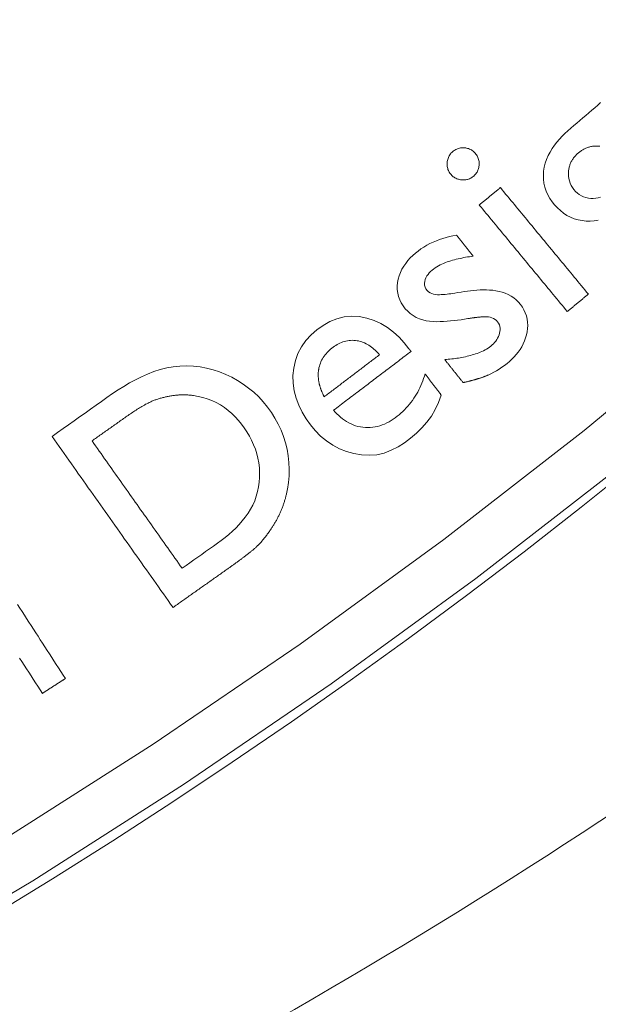
# Model space of a CAD drawing. Units: millimetres. Extents: x 63 to 778, y 22 to 1120.
# Drawn here: x 509 to 521, y 56 to 75 of the extents above; entities that cross this region are included whole.
import ezdxf

# ---------------------------------------------------------------- set-up
doc = ezdxf.new("R2010")
doc.units = ezdxf.units.MM
doc.header["$LTSCALE"] = 12
doc.layers.add('1', color=7, linetype='Continuous')

msp = doc.modelspace()

# ---------------------------------------------------------------- linework, layer by layer
at = {"layer": '1', "linetype": 'Continuous', "lineweight": 9}
for points in [[(456.34739, 42.85168), (459.81661, 43.08073), (463.28923, 43.41954), (466.76443, 43.86934), (470.2174, 44.42732), (473.63703, 45.09069), (477.02368, 45.85833), (480.3776, 46.7294), (483.69896, 47.7034), (486.98782, 48.78014), (490.24415, 49.95971), (493.46782, 51.2425), (496.65861, 52.62921), (499.8162, 54.12086), (502.93729, 55.71727), (505.99829, 57.4066), (508.99468, 59.18521), (511.927, 61.05235), (514.79561, 63.0075), (517.60069, 65.05045), (520.34219, 67.18121), (523.01994, 69.40008), (525.63353, 71.70759), (528.18237, 74.10457)], [(520.66495, 73.58996), (520.60658, 73.54001), (520.54821, 73.49006), (520.48984, 73.44011), (520.43146, 73.39015), (520.37309, 73.3402), (520.31472, 73.29025), (520.25635, 73.2403), (520.19797, 73.19035), (520.1396, 73.1404), (520.08123, 73.09045), (520.02309, 73.04025), (519.96653, 72.98838), (519.91192, 72.93444), (519.85947, 72.87823), (519.80939, 72.81949), (519.76197, 72.75796), (519.71752, 72.69327), (519.67652, 72.62507), (519.64018, 72.5544), (519.60909, 72.48156), (519.58359, 72.40641), (519.56409, 72.32901), (519.55121, 72.25082), (519.54535, 72.17214), (519.54705, 72.09293), (519.5568, 72.01362), (519.57448, 71.93645), (519.59979, 71.86167), (519.63244, 71.7892), (519.67169, 71.71978), (519.71621, 71.65438), (519.76543, 71.59259), (519.81902, 71.53418), (519.87725, 71.47964), (519.93939, 71.43048), (520.00554, 71.38725), (520.07597, 71.35032), (520.14985, 71.32054), (520.22568, 71.29848), (520.30336, 71.2839), (520.38272, 71.27655), (520.46211, 71.27608), (520.54085, 71.28184), (520.619, 71.29315)], [(528.88862, 73.41797), (526.31818, 70.99919), (523.6839, 68.67189), (520.98648, 66.43509), (518.2264, 64.28808), (515.40397, 62.23043), (512.5193, 60.26196), (509.57235, 58.38276), (506.56286, 56.59319), (503.4904, 54.89385), (500.35436, 53.28564), (497.15713, 51.77119), (493.92277, 50.3621), (490.6567, 49.05962), (487.35919, 47.86285), (484.03041, 46.7712), (480.67044, 45.7844), (477.27928, 44.90249), (473.85682, 44.12579), (470.40286, 43.45499), (466.91712, 42.89103), (463.41013, 42.43649), (459.90574, 42.09399), (456.40478, 41.86228)], [(520.03786, 72.24933), (520.03965, 72.26582), (520.04191, 72.2822), (520.04464, 72.29845), (520.04785, 72.31457), (520.05155, 72.33057), (520.05574, 72.34644), (520.06045, 72.36218), (520.06567, 72.37778), (520.07142, 72.39324), (520.0777, 72.40857), (520.08452, 72.42372), (520.09183, 72.43861), (520.0996, 72.45317), (520.10782, 72.46742), (520.11649, 72.48136), (520.12561, 72.49501), (520.13516, 72.50835), (520.14514, 72.5214), (520.15555, 72.53416), (520.16638, 72.54665), (520.17761, 72.55885), (520.1892, 72.57071), (520.20108, 72.58221), (520.21323, 72.59334), (520.22564, 72.60413), (520.23829, 72.6146), (520.25116, 72.62476), (520.26427, 72.6346), (520.27762, 72.64412), (520.29122, 72.65329), (520.30508, 72.66212), (520.31921, 72.67058), (520.33362, 72.67867), (520.34831, 72.68637), (520.36324, 72.69364), (520.37833, 72.70043), (520.39357, 72.70674), (520.40895, 72.71255), (520.42449, 72.71786), (520.44018, 72.72268), (520.45603, 72.72699), (520.47203, 72.73079), (520.48819, 72.73408), (520.5045, 72.73685), (520.52096, 72.7391), (520.53751, 72.74082), (520.55408, 72.742), (520.57067, 72.74265), (520.58728, 72.74278), (520.60391, 72.7424)], [(520.60391, 72.7424), (520.65173, 72.73847)], [(518.29078, 72.36316), (518.29216, 72.38302), (518.29244, 72.40282), (518.29156, 72.42254), (518.28947, 72.4422), (518.28609, 72.46177), (518.28138, 72.48117), (518.2754, 72.50006), (518.26818, 72.51841), (518.25975, 72.53622), (518.25013, 72.55351), (518.23937, 72.57029), (518.22763, 72.58636), (518.21507, 72.60169), (518.2017, 72.6163), (518.18748, 72.63012), (518.17234, 72.64311), (518.15641, 72.65506), (518.13983, 72.66583), (518.12256, 72.67541), (518.10461, 72.68378), (518.08599, 72.69093), (518.06695, 72.69678), (518.04767, 72.70133), (518.02817, 72.70466), (518.00844, 72.70683), (517.98852, 72.70792), (517.96865, 72.70791), (517.94892, 72.70675), (517.92932, 72.7044), (517.90987, 72.70081), (517.89058, 72.69594), (517.87162, 72.6898), (517.85323, 72.68247), (517.83542, 72.67399), (517.81817, 72.66441), (517.80146, 72.65376), (517.7853, 72.64208), (517.76987, 72.62956), (517.75531, 72.6162), (517.74169, 72.60194), (517.72904, 72.58674), (517.7174, 72.57056), (517.70694, 72.55357), (517.69777, 72.53603), (517.68986, 72.51794), (517.68316, 72.49934), (517.67762, 72.48023), (517.67323, 72.46073), (517.66996, 72.44104), (517.66773, 72.42118)], [(517.66773, 72.42118), (517.66635, 72.40141), (517.66606, 72.3817), (517.66689, 72.36207), (517.6689, 72.3425), (517.67217, 72.323), (517.67674, 72.30367), (517.68257, 72.28482), (517.68964, 72.26653), (517.69793, 72.24877), (517.70744, 72.23156), (517.71816, 72.21489), (517.72996, 72.19894), (517.74264, 72.18382), (517.75616, 72.16949), (517.77055, 72.15598), (517.78587, 72.14335), (517.80195, 72.13179), (517.81865, 72.12142), (517.83596, 72.11222), (517.85388, 72.1042), (517.87241, 72.09733), (517.89143, 72.09164), (517.91069, 72.08714), (517.93012, 72.08378), (517.94972, 72.08148), (517.96947, 72.08017), (517.98929, 72.0799), (518.009, 72.08073), (518.02849, 72.08272), (518.04778, 72.08591), (518.06686, 72.09037), (518.08573, 72.09615), (518.10428, 72.10328), (518.12219, 72.11165), (518.13937, 72.12119), (518.15586, 72.13186), (518.17167, 72.14362), (518.18685, 72.15639), (518.20128, 72.17), (518.21482, 72.18434), (518.22742, 72.19946), (518.23907, 72.21539), (518.2497, 72.23216), (518.25916, 72.24959), (518.26737, 72.26749), (518.27437, 72.28583), (518.28017, 72.30462), (518.28482, 72.32384), (518.28835, 72.34339), (518.29078, 72.36316)], [(520.66097, 71.74212), (520.61489, 71.72951), (520.56743, 71.72133), (520.51976, 71.71775), (520.47211, 71.71858), (520.42448, 71.72386), (520.3775, 71.73399), (520.33241, 71.74899), (520.28927, 71.76893), (520.24813, 71.79385), (520.20999, 71.82297), (520.17499, 71.85562), (520.14287, 71.89147), (520.11419, 71.92983), (520.08947, 71.97054), (520.06896, 72.01376), (520.05306, 72.05922), (520.0422, 72.10569), (520.0362, 72.15302), (520.03484, 72.20114), (520.03786, 72.24933)], [(518.7059, 71.92942), (518.69767, 71.92262), (518.68943, 71.91583), (518.6812, 71.90903), (518.67297, 71.90223), (518.66473, 71.89544), (518.6565, 71.88864), (518.64827, 71.88184), (518.64003, 71.87505), (518.6318, 71.86825), (518.62356, 71.86145), (518.61533, 71.85466), (518.6071, 71.84786), (518.59886, 71.84107), (518.59063, 71.83427), (518.5824, 71.82747), (518.57416, 71.82068), (518.56593, 71.81388), (518.55769, 71.80708), (518.54946, 71.80029), (518.54123, 71.79349), (518.53299, 71.78669), (518.52476, 71.7799), (518.51653, 71.7731), (518.50829, 71.7663), (518.50006, 71.75951), (518.49182, 71.75271), (518.48359, 71.74591), (518.47536, 71.73912), (518.46712, 71.73232), (518.45889, 71.72552), (518.45066, 71.71873), (518.44242, 71.71193), (518.43419, 71.70513), (518.42595, 71.69834), (518.41772, 71.69154), (518.40949, 71.68474), (518.40125, 71.67795), (518.39302, 71.67115), (518.38479, 71.66436), (518.37655, 71.65756), (518.36832, 71.65076), (518.36008, 71.64397), (518.35185, 71.63717), (518.34362, 71.63037), (518.33538, 71.62358), (518.32715, 71.61678), (518.31891, 71.60998), (518.31068, 71.60319), (518.30245, 71.59639), (518.29421, 71.58959)], [(520.42466, 69.84721), (520.39028, 69.88886), (520.35591, 69.9305), (520.32153, 69.97215), (520.28716, 70.01379), (520.25278, 70.05543), (520.21841, 70.09708), (520.18403, 70.13872), (520.14966, 70.18037), (520.11528, 70.22201), (520.08091, 70.26365), (520.04653, 70.3053), (520.01216, 70.34694), (519.97778, 70.38859), (519.94341, 70.43023), (519.90903, 70.47188), (519.87466, 70.51352), (519.84028, 70.55516), (519.80591, 70.59681), (519.77153, 70.63845), (519.73716, 70.6801), (519.70278, 70.72174), (519.6684, 70.76338), (519.63403, 70.80503), (519.59965, 70.84667), (519.56528, 70.88832), (519.5309, 70.92996), (519.49653, 70.9716), (519.46215, 71.01325), (519.42778, 71.05489), (519.3934, 71.09654), (519.35903, 71.13818), (519.32465, 71.17983), (519.29028, 71.22147), (519.2559, 71.26311), (519.22153, 71.30476), (519.18715, 71.3464), (519.15278, 71.38805), (519.1184, 71.42969), (519.08403, 71.47133), (519.04965, 71.51298), (519.01528, 71.55462), (518.9809, 71.59627), (518.94653, 71.63791), (518.91215, 71.67956), (518.87778, 71.7212), (518.8434, 71.76284), (518.80903, 71.80449), (518.77465, 71.84613), (518.74028, 71.88778), (518.7059, 71.92942)], [(518.29421, 71.58959), (518.32859, 71.54795), (518.36296, 71.5063), (518.39734, 71.46466), (518.43171, 71.42302), (518.46609, 71.38137), (518.50046, 71.33973), (518.53484, 71.29808), (518.56921, 71.25644), (518.60359, 71.2148), (518.63796, 71.17315), (518.67234, 71.13151), (518.70672, 71.08986), (518.74109, 71.04822), (518.77547, 71.00657), (518.80984, 70.96493), (518.84422, 70.92329), (518.87859, 70.88164), (518.91297, 70.84), (518.94734, 70.79835), (518.98172, 70.75671), (519.01609, 70.71507), (519.05047, 70.67342), (519.08484, 70.63178), (519.11922, 70.59013), (519.15359, 70.54849), (519.18797, 70.50685), (519.22234, 70.4652), (519.25672, 70.42356), (519.29109, 70.38191), (519.32547, 70.34027), (519.35984, 70.29862), (519.39422, 70.25698), (519.42859, 70.21534), (519.46297, 70.17369), (519.49734, 70.13205), (519.53172, 70.0904), (519.56609, 70.04876), (519.60047, 70.00712), (519.63484, 69.96547), (519.66922, 69.92383), (519.70359, 69.88218), (519.73797, 69.84054), (519.77234, 69.79889), (519.80672, 69.75725), (519.84109, 69.71561), (519.87547, 69.67396), (519.90984, 69.63232), (519.94422, 69.59067), (519.97859, 69.54903), (520.01297, 69.50739)], [(517.84774, 71.00198), (517.78053, 70.98882), (517.714, 70.97364), (517.64819, 70.95635), (517.58312, 70.93687), (517.51884, 70.91508), (517.45539, 70.89085), (517.3928, 70.86408), (517.33112, 70.83462), (517.27045, 70.80234), (517.2114, 70.76744), (517.15424, 70.73001), (517.09902, 70.69002), (517.04574, 70.64742), (516.99446, 70.60214), (516.94544, 70.5539), (516.89944, 70.50291), (516.85707, 70.44935), (516.8186, 70.393), (516.78432, 70.33365), (516.7547, 70.27136), (516.73051, 70.20728), (516.71181, 70.14156), (516.6987, 70.07416), (516.6919, 70.00555), (516.69224, 69.93712), (516.7002, 69.86897), (516.71611, 69.80182), (516.73949, 69.73753), (516.76991, 69.67609), (516.80674, 69.61771), (516.84861, 69.56332), (516.89545, 69.51302), (516.9473, 69.46747), (517.00298, 69.42783), (517.0623, 69.39403), (517.12511, 69.36591), (517.19023, 69.34362), (517.25669, 69.32698), (517.32461, 69.3165), (517.39337, 69.31089), (517.46193, 69.30889), (517.53027, 69.30962), (517.59845, 69.31249), (517.66651, 69.31712), (517.73445, 69.3232), (517.80229, 69.33054), (517.87005, 69.33897), (517.93775, 69.34834), (518.00537, 69.35855), (518.07294, 69.36952)], [(518.17654, 70.58984), (518.16996, 70.59808), (518.16339, 70.60633), (518.15681, 70.61457), (518.15023, 70.62281), (518.14366, 70.63105), (518.13708, 70.6393), (518.13051, 70.64754), (518.12393, 70.65578), (518.11735, 70.66402), (518.11078, 70.67227), (518.1042, 70.68051), (518.09763, 70.68875), (518.09105, 70.697), (518.08447, 70.70524), (518.0779, 70.71348), (518.07132, 70.72172), (518.06475, 70.72997), (518.05817, 70.73821), (518.0516, 70.74645), (518.04502, 70.7547), (518.03844, 70.76294), (518.03187, 70.77118), (518.02529, 70.77942), (518.01872, 70.78767), (518.01214, 70.79591), (518.00556, 70.80415), (517.99899, 70.81239), (517.99241, 70.82064), (517.98584, 70.82888), (517.97926, 70.83712), (517.97269, 70.84537), (517.96611, 70.85361), (517.95953, 70.86185), (517.95296, 70.87009), (517.94638, 70.87834), (517.93981, 70.88658), (517.93323, 70.89482), (517.92665, 70.90306), (517.92008, 70.91131), (517.9135, 70.91955), (517.90693, 70.92779), (517.90035, 70.93604), (517.89378, 70.94428), (517.8872, 70.95252), (517.88062, 70.96076), (517.87405, 70.96901), (517.86747, 70.97725), (517.8609, 70.98549), (517.85432, 70.99374), (517.84774, 71.00198)], [(517.81423, 69.86854), (517.77705, 69.86242), (517.73983, 69.85671), (517.70255, 69.85149), (517.66522, 69.84681), (517.62781, 69.84279), (517.59032, 69.83957), (517.55273, 69.83732), (517.515, 69.83634), (517.47732, 69.83705), (517.43998, 69.84016), (517.40312, 69.84653), (517.36687, 69.85705), (517.3322, 69.87258), (517.30064, 69.8936), (517.27345, 69.92005), (517.2514, 69.95088), (517.23524, 69.9851), (517.2261, 70.02189), (517.22425, 70.05975), (517.22894, 70.09751), (517.23885, 70.13397), (517.25325, 70.16898), (517.27164, 70.2022), (517.29311, 70.23314), (517.31723, 70.26211), (517.34362, 70.28933), (517.37162, 70.3147), (517.40085, 70.33832), (517.43128, 70.36026), (517.46282, 70.38064), (517.49537, 70.3996), (517.5288, 70.41727), (517.56277, 70.43364), (517.5971, 70.44878), (517.63176, 70.46283), (517.66672, 70.4759), (517.70195, 70.48807), (517.73742, 70.49942), (517.77312, 70.51003), (517.80903, 70.51995), (517.84513, 70.52922), (517.88142, 70.53789), (517.91787, 70.546), (517.95448, 70.5536), (517.99125, 70.56071), (518.02814, 70.56737), (518.06514, 70.57358), (518.10222, 70.57939), (518.13935, 70.5848), (518.17654, 70.58984)], [(518.4656, 68.2649), (518.52265, 68.29123), (518.57808, 68.32004), (518.63207, 68.35108), (518.68473, 68.38416), (518.73619, 68.41911), (518.78651, 68.45578), (518.8358, 68.49406), (518.88385, 68.53425), (518.93015, 68.57664), (518.97413, 68.621), (519.01562, 68.66743), (519.05446, 68.71609), (519.09045, 68.76713), (519.12339, 68.82069), (519.15258, 68.87607), (519.17775, 68.93285), (519.19888, 68.99106), (519.21597, 69.05068), (519.2289, 69.11177), (519.23717, 69.17421), (519.24011, 69.23672), (519.23737, 69.29908), (519.22859, 69.3613), (519.2137, 69.42241), (519.19304, 69.48129), (519.16684, 69.53801), (519.13537, 69.59257), (519.09959, 69.64411), (519.05986, 69.69238), (519.01535, 69.73672), (518.96643, 69.77648), (518.9143, 69.81096), (518.85924, 69.84046), (518.80144, 69.86531), (518.74193, 69.88558), (518.68156, 69.90155), (518.62042, 69.9137), (518.55859, 69.92249), (518.49616, 69.92827), (518.43343, 69.93131), (518.37087, 69.93192), (518.30853, 69.93036), (518.24636, 69.92686), (518.18435, 69.92162), (518.12248, 69.9148), (518.06074, 69.90656), (517.9991, 69.89716), (517.93748, 69.88762), (517.87585, 69.87808), (517.81423, 69.86854)], [(520.01297, 69.50739), (520.0212, 69.51418), (520.02944, 69.52098), (520.03767, 69.52778), (520.0459, 69.53457), (520.05414, 69.54137), (520.06237, 69.54816), (520.07061, 69.55496), (520.07884, 69.56176), (520.08707, 69.56855), (520.09531, 69.57535), (520.10354, 69.58215), (520.11177, 69.58894), (520.12001, 69.59574), (520.12824, 69.60254), (520.13648, 69.60933), (520.14471, 69.61613), (520.15294, 69.62293), (520.16118, 69.62972), (520.16941, 69.63652), (520.17764, 69.64332), (520.18588, 69.65011), (520.19411, 69.65691), (520.20235, 69.66371), (520.21058, 69.6705), (520.21881, 69.6773), (520.22705, 69.6841), (520.23528, 69.69089), (520.24351, 69.69769), (520.25175, 69.70449), (520.25998, 69.71128), (520.26822, 69.71808), (520.27645, 69.72487), (520.28468, 69.73167), (520.29292, 69.73847), (520.30115, 69.74526), (520.30938, 69.75206), (520.31762, 69.75886), (520.32585, 69.76565), (520.33409, 69.77245), (520.34232, 69.77925), (520.35055, 69.78604), (520.35879, 69.79284), (520.36702, 69.79964), (520.37525, 69.80643), (520.38349, 69.81323), (520.39172, 69.82003), (520.39996, 69.82682), (520.40819, 69.83362), (520.41642, 69.84042), (520.42466, 69.84721)], [(516.92116, 68.78139), (516.82773, 68.89677), (516.72729, 69.00476), (516.61886, 69.10432), (516.50122, 69.19416), (516.37375, 69.27211), (516.23918, 69.33454), (516.09751, 69.38026), (515.95097, 69.40779), (515.80335, 69.41529), (515.65474, 69.40115), (515.51023, 69.36532), (515.37231, 69.3096), (515.24187, 69.23646), (515.12128, 69.15014), (515.00965, 69.05216), (514.90873, 68.94171), (514.82278, 68.82069), (514.75317, 68.68887), (514.70186, 68.5487), (514.66946, 68.40384), (514.65472, 68.25498), (514.65741, 68.10627), (514.67754, 67.95882), (514.7146, 67.81391), (514.76671, 67.67474), (514.83238, 67.54095), (514.90966, 67.41323), (514.99592, 67.29278), (515.09078, 67.17933), (515.19537, 67.07383), (515.31031, 66.97794), (515.43345, 66.89501), (515.56477, 66.82584), (515.70372, 66.77024), (515.84668, 66.72984), (515.99277, 66.7057), (516.14205, 66.69838), (516.29063, 66.70925), (516.43555, 66.74255), (516.57562, 66.79576), (516.7076, 66.86401), (516.83278, 66.94438), (516.95224, 67.03443), (517.06567, 67.1308), (517.17202, 67.2338), (517.27, 67.34467), (517.35782, 67.46506), (517.43417, 67.59509), (517.49856, 67.73101), (517.55238, 67.87176)], [(518.4754, 69.40335), (518.50903, 69.39723), (518.54149, 69.38709), (518.57262, 69.3727), (518.60138, 69.35444), (518.62761, 69.3327), (518.65126, 69.3079), (518.67164, 69.28075), (518.68735, 69.25039), (518.69761, 69.21762), (518.70238, 69.1838), (518.70225, 69.14936), (518.69798, 69.11546), (518.69031, 69.08208), (518.67985, 69.04935), (518.66702, 69.01774), (518.65187, 68.9873), (518.63445, 68.95799), (518.61481, 68.92984), (518.59334, 68.90318), (518.57034, 68.87813), (518.54593, 68.85455), (518.52021, 68.83232), (518.49319, 68.81143), (518.46492, 68.79201), (518.43586, 68.77413), (518.40618, 68.75758), (518.37594, 68.7422), (518.34522, 68.72787), (518.31406, 68.71446), (518.28251, 68.70189), (518.2506, 68.69009), (518.21836, 68.67899), (518.18588, 68.66855), (518.15327, 68.65877), (518.12056, 68.64957), (518.08775, 68.64088), (518.05485, 68.63268), (518.02186, 68.62498), (517.98878, 68.61776), (517.95562, 68.61102), (517.92237, 68.60474), (517.88903, 68.59894), (517.85561, 68.59358), (517.82211, 68.58868), (517.78852, 68.58423), (517.75486, 68.58021), (517.72112, 68.57663), (517.6873, 68.57347), (517.6534, 68.57073), (517.61942, 68.56841)], [(518.07294, 69.36952), (518.08094, 69.37076), (518.08895, 69.372), (518.09695, 69.37322), (518.10496, 69.37443), (518.11296, 69.37563), (518.12097, 69.37682), (518.12898, 69.37799), (518.13699, 69.37916), (518.14501, 69.38031), (518.15302, 69.38144), (518.16104, 69.38256), (518.16906, 69.38367), (518.17708, 69.38476), (518.18511, 69.38584), (518.19314, 69.3869), (518.20117, 69.38795), (518.2092, 69.38898), (518.21723, 69.38999), (518.22527, 69.39098), (518.2333, 69.39195), (518.24134, 69.3929), (518.24939, 69.39383), (518.25743, 69.39474), (518.26548, 69.39563), (518.27353, 69.39649), (518.28158, 69.39733), (518.28964, 69.39814), (518.2977, 69.39892), (518.30576, 69.39968), (518.31382, 69.40041), (518.32189, 69.4011), (518.32996, 69.40176), (518.33803, 69.40237), (518.34611, 69.40295), (518.35418, 69.40349), (518.36226, 69.40398), (518.37034, 69.40443), (518.37842, 69.40483), (518.3865, 69.40517), (518.39458, 69.40546), (518.40266, 69.40568), (518.41074, 69.40583), (518.41882, 69.4059), (518.4269, 69.40589), (518.43499, 69.40579), (518.44307, 69.40559), (518.45115, 69.40526), (518.45923, 69.40479), (518.46732, 69.40416), (518.4754, 69.40335)], [(515.15737, 68.37781), (515.16323, 68.40855), (515.17056, 68.43879), (515.17938, 68.46851), (515.1897, 68.49771), (515.20151, 68.52639), (515.21485, 68.55454), (515.22969, 68.58214), (515.24587, 68.60891), (515.26326, 68.63472), (515.2818, 68.65962), (515.30147, 68.68364), (515.3222, 68.70682), (515.34398, 68.7292), (515.3667, 68.75075), (515.39014, 68.77132), (515.4142, 68.79097), (515.43884, 68.80975), (515.46409, 68.82764), (515.48995, 68.84461), (515.51648, 68.86059), (515.54372, 68.87552), (515.57173, 68.88931), (515.6005, 68.90185), (515.62974, 68.91293), (515.65936, 68.92246), (515.68939, 68.9304), (515.71983, 68.9367), (515.75069, 68.94131), (515.78196, 68.94419), (515.81327, 68.94528), (515.84439, 68.94462), (515.87535, 68.94226), (515.90615, 68.93823), (515.93677, 68.93248), (515.96722, 68.92498), (515.99725, 68.91581), (516.02657, 68.90511), (516.05524, 68.89294), (516.08328, 68.87939), (516.11071, 68.8645), (516.13756, 68.84833), (516.16373, 68.83103), (516.18906, 68.8128), (516.21362, 68.79369), (516.23747, 68.77377), (516.26064, 68.75308), (516.28317, 68.73168), (516.3051, 68.70959), (516.32646, 68.68686), (516.3473, 68.66353)], [(515.44871, 67.5791), (515.47897, 67.60208), (515.50923, 67.62506), (515.53949, 67.64803), (515.56975, 67.67101), (515.60002, 67.69398), (515.63028, 67.71696), (515.66054, 67.73994), (515.6908, 67.76291), (515.72106, 67.78589), (515.75132, 67.80887), (515.78158, 67.83184), (515.81184, 67.85482), (515.8421, 67.87779), (515.87236, 67.90077), (515.90263, 67.92375), (515.93289, 67.94672), (515.96315, 67.9697), (515.99341, 67.99268), (516.02367, 68.01565), (516.05393, 68.03863), (516.08419, 68.0616), (516.11445, 68.08458), (516.14471, 68.10756), (516.17498, 68.13053), (516.20524, 68.15351), (516.2355, 68.17648), (516.26576, 68.19946), (516.29602, 68.22244), (516.32628, 68.24541), (516.35654, 68.26839), (516.3868, 68.29137), (516.41706, 68.31434), (516.44732, 68.33732), (516.47759, 68.36029), (516.50785, 68.38327), (516.53811, 68.40625), (516.56837, 68.42922), (516.59863, 68.4522), (516.62889, 68.47517), (516.65915, 68.49815), (516.68941, 68.52113), (516.71967, 68.5441), (516.74993, 68.56708), (516.78019, 68.59006), (516.81046, 68.61303), (516.84072, 68.63601), (516.87098, 68.65898), (516.90124, 68.68196), (516.9315, 68.70494), (516.96176, 68.72791)], [(516.96176, 68.72791), (516.96095, 68.72898), (516.96014, 68.73005), (516.95932, 68.73112), (516.95851, 68.73219), (516.9577, 68.73326), (516.95689, 68.73433), (516.95608, 68.7354), (516.95526, 68.73647), (516.95445, 68.73754), (516.95364, 68.73861), (516.95283, 68.73968), (516.95202, 68.74075), (516.9512, 68.74182), (516.95039, 68.74288), (516.94958, 68.74395), (516.94877, 68.74502), (516.94796, 68.74609), (516.94714, 68.74716), (516.94633, 68.74823), (516.94552, 68.7493), (516.94471, 68.75037), (516.9439, 68.75144), (516.94308, 68.75251), (516.94227, 68.75358), (516.94146, 68.75465), (516.94065, 68.75572), (516.93984, 68.75679), (516.93902, 68.75786), (516.93821, 68.75893), (516.9374, 68.76), (516.93659, 68.76107), (516.93578, 68.76214), (516.93496, 68.7632), (516.93415, 68.76427), (516.93334, 68.76534), (516.93253, 68.76641), (516.93172, 68.76748), (516.9309, 68.76855), (516.93009, 68.76962), (516.92928, 68.77069), (516.92847, 68.77176), (516.92766, 68.77283), (516.92684, 68.7739), (516.92603, 68.77497), (516.92522, 68.77604), (516.92441, 68.77711), (516.9236, 68.77818), (516.92278, 68.77925), (516.92197, 68.78032), (516.92116, 68.78139)], [(516.3473, 68.66353), (516.32564, 68.64709), (516.30399, 68.63065), (516.28234, 68.61421), (516.26069, 68.59777), (516.23903, 68.58133), (516.21738, 68.56489), (516.19573, 68.54845), (516.17407, 68.53201), (516.15242, 68.51557), (516.13077, 68.49913), (516.10912, 68.48269), (516.08746, 68.46625), (516.06581, 68.44981), (516.04416, 68.43337), (516.02251, 68.41693), (516.00085, 68.40049), (515.9792, 68.38405), (515.95755, 68.3676), (515.9359, 68.35116), (515.91424, 68.33472), (515.89259, 68.31828), (515.87094, 68.30184), (515.84929, 68.2854), (515.82763, 68.26896), (515.80598, 68.25252), (515.78433, 68.23608), (515.76268, 68.21964), (515.74102, 68.2032), (515.71937, 68.18676), (515.69772, 68.17032), (515.67607, 68.15388), (515.65441, 68.13744), (515.63276, 68.121), (515.61111, 68.10456), (515.58946, 68.08812), (515.5678, 68.07168), (515.54615, 68.05524), (515.5245, 68.0388), (515.50285, 68.02236), (515.48119, 68.00592), (515.45954, 67.98948), (515.43789, 67.97304), (515.41623, 67.9566), (515.39458, 67.94016), (515.37293, 67.92372), (515.35128, 67.90728), (515.32962, 67.89084), (515.30797, 67.8744), (515.28632, 67.85796), (515.26467, 67.84152)], [(517.61942, 68.56841), (517.6266, 68.55941), (517.63378, 68.55041), (517.64096, 68.54141), (517.64814, 68.53241), (517.65532, 68.52341), (517.6625, 68.51441), (517.66968, 68.50541), (517.67686, 68.49641), (517.68404, 68.48741), (517.69122, 68.47841), (517.6984, 68.46941), (517.70558, 68.46041), (517.71276, 68.45141), (517.71994, 68.44241), (517.72712, 68.43341), (517.7343, 68.42441), (517.74148, 68.41541), (517.74866, 68.40641), (517.75584, 68.39741), (517.76302, 68.38841), (517.7702, 68.37941), (517.77738, 68.37041), (517.78456, 68.36141), (517.79174, 68.35241), (517.79892, 68.34341), (517.8061, 68.33441), (517.81328, 68.32541), (517.82046, 68.31641), (517.82764, 68.30741), (517.83482, 68.29841), (517.842, 68.28941), (517.84918, 68.28041), (517.85636, 68.27141), (517.86354, 68.26241), (517.87072, 68.25341), (517.8779, 68.24441), (517.88508, 68.23541), (517.89226, 68.22641), (517.89944, 68.21741), (517.90662, 68.20841), (517.9138, 68.19941), (517.92098, 68.19041), (517.92816, 68.18141), (517.93534, 68.17241), (517.94252, 68.16341), (517.9497, 68.15441), (517.95688, 68.14541), (517.96406, 68.13641), (517.97124, 68.12741), (517.97842, 68.11841)], [(514.54668, 66.03429), (514.56704, 66.16425), (514.57888, 66.29437), (514.58211, 66.42465), (514.57664, 66.55509), (514.56239, 66.68572), (514.53946, 66.81544), (514.50845, 66.94254), (514.46951, 67.06703), (514.42249, 67.18883), (514.36725, 67.30792), (514.304, 67.42366), (514.23388, 67.53435), (514.15738, 67.64019), (514.0747, 67.74135), (513.98559, 67.83762), (513.88999, 67.92848), (513.78936, 68.01238), (513.68403, 68.08919), (513.57407, 68.15902), (513.45957, 68.22201), (513.34061, 68.27828), (513.21865, 68.32718), (513.09468, 68.36797), (512.96863, 68.40038), (512.84043, 68.42409), (512.70999, 68.43879), (512.57823, 68.44413), (512.44747, 68.44013), (512.3178, 68.42713), (512.18927, 68.40479), (512.06191, 68.37285), (511.93628, 68.33252), (511.81389, 68.28541), (511.69444, 68.2325), (511.57753, 68.17454), (511.46288, 68.1121), (511.35024, 68.04566), (511.2394, 67.97563), (511.13024, 67.90242), (511.02266, 67.82682), (510.91528, 67.75092), (510.80791, 67.67502), (510.70054, 67.59912), (510.59317, 67.52322), (510.4858, 67.44732), (510.37842, 67.37142), (510.27105, 67.29551), (510.16368, 67.21961), (510.05631, 67.14371), (509.94894, 67.06781)], [(515.26467, 67.84152), (515.25959, 67.85148), (515.25461, 67.86147), (515.2497, 67.8715), (515.24488, 67.88157), (515.24015, 67.89168), (515.23551, 67.90182), (515.23095, 67.91201), (515.2265, 67.92224), (515.22213, 67.9325), (515.21787, 67.94281), (515.2137, 67.95317), (515.20963, 67.96356), (515.20566, 67.974), (515.2018, 67.98449), (515.19805, 67.99501), (515.19441, 68.00558), (515.19089, 68.01618), (515.18749, 68.02681), (515.18421, 68.03747), (515.18105, 68.04817), (515.17802, 68.0589), (515.17512, 68.06966), (515.17235, 68.08046), (515.16971, 68.0913), (515.16722, 68.10217), (515.16485, 68.11308), (515.16264, 68.12404), (515.16056, 68.13502), (515.15864, 68.14602), (515.15687, 68.15704), (515.15526, 68.16807), (515.15381, 68.17909), (515.15253, 68.19011), (515.15141, 68.20113), (515.15045, 68.21216), (515.14966, 68.22319), (515.14904, 68.23422), (515.14859, 68.24525), (515.14832, 68.25628), (515.14822, 68.26732), (515.14829, 68.27836), (515.14855, 68.2894), (515.14899, 68.30044), (515.14962, 68.31149), (515.15043, 68.32254), (515.15143, 68.33358), (515.15262, 68.34464), (515.15401, 68.35569), (515.15559, 68.36675), (515.15737, 68.37781)], [(517.23623, 68.28816), (517.22211, 68.24194), (517.20688, 68.19627), (517.1905, 68.15115), (517.17295, 68.1066), (517.15422, 68.06262), (517.13428, 68.01922), (517.11311, 67.97643), (517.09068, 67.93424), (517.06698, 67.89267), (517.04197, 67.85173), (517.01563, 67.81144), (516.98792, 67.77179), (516.95895, 67.73299), (516.92892, 67.69528), (516.89786, 67.65866), (516.86577, 67.62312), (516.83268, 67.58866), (516.7986, 67.55524), (516.76354, 67.52287), (516.72751, 67.49152), (516.69053, 67.46117), (516.6526, 67.43185), (516.61349, 67.40377), (516.57298, 67.37718), (516.53122, 67.35238), (516.48856, 67.32972), (516.44493, 67.30932), (516.40028, 67.29128), (516.35458, 67.27572), (516.30776, 67.26278), (516.26024, 67.25269), (516.21256, 67.24557), (516.16471, 67.2414), (516.11671, 67.24014), (516.06854, 67.24175), (516.02022, 67.24622), (515.97222, 67.25356), (515.92508, 67.26377), (515.87882, 67.27682), (515.83342, 67.29272), (515.78889, 67.31146), (515.74527, 67.33299), (515.70313, 67.35695), (515.66256, 67.38311), (515.62347, 67.41137), (515.58578, 67.4416), (515.54941, 67.47371), (515.51442, 67.50748), (515.48088, 67.54265), (515.44871, 67.5791)], [(517.55238, 67.87176), (517.54606, 67.88009), (517.53974, 67.88842), (517.53341, 67.89674), (517.52709, 67.90507), (517.52077, 67.9134), (517.51444, 67.92173), (517.50812, 67.93006), (517.5018, 67.93838), (517.49547, 67.94671), (517.48915, 67.95504), (517.48283, 67.96337), (517.47651, 67.9717), (517.47018, 67.98002), (517.46386, 67.98835), (517.45754, 67.99668), (517.45121, 68.00501), (517.44489, 68.01333), (517.43857, 68.02166), (517.43224, 68.02999), (517.42592, 68.03832), (517.4196, 68.04665), (517.41327, 68.05497), (517.40695, 68.0633), (517.40063, 68.07163), (517.39431, 68.07996), (517.38798, 68.08829), (517.38166, 68.09661), (517.37534, 68.10494), (517.36901, 68.11327), (517.36269, 68.1216), (517.35637, 68.12993), (517.35004, 68.13825), (517.34372, 68.14658), (517.3374, 68.15491), (517.33107, 68.16324), (517.32475, 68.17157), (517.31843, 68.17989), (517.3121, 68.18822), (517.30578, 68.19655), (517.29946, 68.20488), (517.29314, 68.2132), (517.28681, 68.22153), (517.28049, 68.22986), (517.27417, 68.23819), (517.26784, 68.24652), (517.26152, 68.25484), (517.2552, 68.26317), (517.24887, 68.2715), (517.24255, 68.27983), (517.23623, 68.28816)], [(517.97842, 68.11841), (517.98836, 68.12064), (517.9983, 68.12288), (518.00824, 68.12515), (518.01817, 68.12743), (518.0281, 68.12974), (518.03802, 68.13207), (518.04793, 68.13442), (518.05784, 68.13679), (518.06775, 68.13918), (518.07765, 68.1416), (518.08754, 68.14405), (518.09743, 68.14651), (518.10731, 68.14901), (518.11718, 68.15152), (518.12704, 68.15407), (518.1369, 68.15664), (518.14676, 68.15924), (518.1566, 68.16186), (518.16644, 68.16451), (518.17627, 68.16719), (518.18609, 68.1699), (518.1959, 68.17264), (518.2057, 68.17541), (518.2155, 68.1782), (518.22529, 68.18103), (518.23506, 68.18389), (518.24483, 68.18678), (518.25459, 68.18971), (518.26434, 68.19267), (518.27408, 68.19567), (518.28381, 68.1987), (518.29353, 68.20177), (518.30323, 68.20488), (518.31292, 68.20803), (518.3226, 68.21122), (518.33226, 68.21445), (518.3419, 68.21773), (518.35153, 68.22104), (518.36115, 68.2244), (518.37074, 68.22781), (518.38032, 68.23126), (518.38988, 68.23477), (518.39942, 68.23833), (518.40895, 68.24194), (518.41845, 68.24561), (518.42792, 68.24934), (518.43738, 68.25313), (518.44681, 68.25699), (518.45622, 68.26091), (518.4656, 68.2649)], [(511.84831, 67.73113), (511.86438, 67.73864), (511.88054, 67.74592), (511.89678, 67.75297), (511.9131, 67.7598), (511.92951, 67.76641), (511.94599, 67.7728), (511.96256, 67.77898), (511.9792, 67.78496), (511.99592, 67.79074), (512.0127, 67.79632), (512.02956, 67.80172), (512.04649, 67.80693), (512.06348, 67.81196), (512.08053, 67.81681), (512.09762, 67.82149), (512.11476, 67.82599), (512.13193, 67.83032), (512.14914, 67.83448), (512.16639, 67.83849), (512.18366, 67.84233), (512.20097, 67.84602), (512.21831, 67.84956), (512.23569, 67.85296), (512.25309, 67.85622), (512.27054, 67.85929), (512.28803, 67.86216), (512.30556, 67.86482), (512.3231, 67.86727), (512.34064, 67.86949), (512.35819, 67.8715), (512.37573, 67.87328), (512.39327, 67.87485), (512.41082, 67.8762), (512.42837, 67.87732), (512.44591, 67.87823), (512.46346, 67.87892), (512.48101, 67.87939), (512.49856, 67.87963), (512.5161, 67.87966), (512.53365, 67.87946), (512.55121, 67.87904), (512.56876, 67.8784), (512.58631, 67.87754), (512.60386, 67.87645), (512.62142, 67.87514), (512.63897, 67.87361), (512.65652, 67.87185), (512.67408, 67.86986), (512.69164, 67.86765), (512.70919, 67.86522)], [(512.70919, 67.86522), (512.80191, 67.84978), (512.89285, 67.82853), (512.98196, 67.80129), (513.06918, 67.76787), (513.15443, 67.72808), (513.23657, 67.68236), (513.31478, 67.63135), (513.38921, 67.57524), (513.46, 67.51421), (513.52728, 67.44846), (513.59044, 67.379), (513.64933, 67.30662), (513.70434, 67.23156), (513.75573, 67.15402), (513.80343, 67.07395), (513.84714, 66.99114), (513.88641, 66.90559), (513.92043, 66.81838), (513.94894, 66.72965), (513.97179, 66.63935), (513.98878, 66.54744), (513.99972, 66.45391), (514.0044, 66.36019), (514.00291, 66.26693), (513.99548, 66.1741), (513.98231, 66.0817), (513.96336, 65.98971), (513.93849, 65.89911), (513.90778, 65.81115), (513.87113, 65.7259), (513.8278, 65.64372), (513.7781, 65.56444), (513.72345, 65.48775), (513.66552, 65.41405), (513.60488, 65.34302), (513.5402, 65.27596), (513.47213, 65.21224), (513.40149, 65.15105), (513.32884, 65.09183), (513.25462, 65.03427), (513.17927, 64.97822), (513.10301, 64.92346), (513.02635, 64.86926), (512.94968, 64.81507), (512.87301, 64.76087), (512.79635, 64.70668), (512.71968, 64.65248), (512.64302, 64.59829), (512.56635, 64.54409), (512.48969, 64.4899)], [(510.72978, 66.97953), (510.75181, 66.9951), (510.77384, 67.01067), (510.79587, 67.02625), (510.8179, 67.04182), (510.83992, 67.05739), (510.86195, 67.07296), (510.88398, 67.08854), (510.90601, 67.10411), (510.92804, 67.11968), (510.95007, 67.13525), (510.9721, 67.15083), (510.99413, 67.1664), (511.01616, 67.18197), (511.03819, 67.19754), (511.06022, 67.21312), (511.08225, 67.22869), (511.10428, 67.24426), (511.12631, 67.25983), (511.14834, 67.27541), (511.17037, 67.29098), (511.19239, 67.30655), (511.21442, 67.32212), (511.23645, 67.3377), (511.25848, 67.35327), (511.28051, 67.36884), (511.30254, 67.38442), (511.32457, 67.39999), (511.34661, 67.41554), (511.36869, 67.43105), (511.3908, 67.4465), (511.41295, 67.46189), (511.43515, 67.47721), (511.45738, 67.49247), (511.47967, 67.50765), (511.502, 67.52275), (511.52439, 67.53776), (511.54684, 67.55267), (511.56935, 67.56749), (511.59193, 67.58219), (511.61459, 67.59678), (511.63733, 67.61122), (511.66017, 67.62551), (511.68312, 67.63963), (511.70618, 67.65356), (511.72937, 67.66728), (511.75272, 67.68075), (511.77626, 67.69393), (511.79999, 67.70678), (511.82399, 67.71921), (511.84831, 67.73113)], [(509.94894, 67.06781), (509.99621, 67.00094), (510.04348, 66.93407), (510.09075, 66.8672), (510.13802, 66.80033), (510.18529, 66.73346), (510.23256, 66.6666), (510.27983, 66.59973), (510.32709, 66.53286), (510.37436, 66.46599), (510.42163, 66.39912), (510.4689, 66.33225), (510.51617, 66.26538), (510.56344, 66.19851), (510.61071, 66.13164), (510.65798, 66.06477), (510.70525, 65.9979), (510.75252, 65.93103), (510.79979, 65.86416), (510.84706, 65.79729), (510.89433, 65.73042), (510.9416, 65.66355), (510.98887, 65.59668), (511.03614, 65.52981), (511.08341, 65.46294), (511.13068, 65.39608), (511.17795, 65.32921), (511.22522, 65.26234), (511.27249, 65.19547), (511.31976, 65.1286), (511.36703, 65.06173), (511.4143, 64.99486), (511.46157, 64.92799), (511.50884, 64.86112), (511.55611, 64.79425), (511.60338, 64.72738), (511.65065, 64.66051), (511.69792, 64.59364), (511.74519, 64.52677), (511.79246, 64.4599), (511.83973, 64.39303), (511.887, 64.32616), (511.93427, 64.25929), (511.98154, 64.19242), (512.02881, 64.12555), (512.07608, 64.05869), (512.12335, 63.99182), (512.17062, 63.92495), (512.21789, 63.85808), (512.26516, 63.79121), (512.31243, 63.72434)], [(512.48969, 64.4899), (512.45449, 64.53969), (512.41929, 64.58948), (512.38409, 64.63928), (512.34889, 64.68907), (512.3137, 64.73886), (512.2785, 64.78866), (512.2433, 64.83845), (512.2081, 64.88824), (512.1729, 64.93803), (512.13771, 64.98783), (512.10251, 65.03762), (512.06731, 65.08741), (512.03211, 65.1372), (511.99691, 65.187), (511.96171, 65.23679), (511.92652, 65.28658), (511.89132, 65.33637), (511.85612, 65.38617), (511.82092, 65.43596), (511.78572, 65.48575), (511.75053, 65.53554), (511.71533, 65.58534), (511.68013, 65.63513), (511.64493, 65.68492), (511.60973, 65.73471), (511.57453, 65.78451), (511.53934, 65.8343), (511.50414, 65.88409), (511.46894, 65.93389), (511.43374, 65.98368), (511.39854, 66.03347), (511.36335, 66.08326), (511.32815, 66.13306), (511.29295, 66.18285), (511.25775, 66.23264), (511.22255, 66.28243), (511.18735, 66.33223), (511.15216, 66.38202), (511.11696, 66.43181), (511.08176, 66.4816), (511.04656, 66.5314), (511.01136, 66.58119), (510.97617, 66.63098), (510.94097, 66.68077), (510.90577, 66.73057), (510.87057, 66.78036), (510.83537, 66.83015), (510.80017, 66.87994), (510.76498, 66.92974), (510.72978, 66.97953)], [(514.23469, 65.27054), (514.24395, 65.28438), (514.25309, 65.2983), (514.26212, 65.31228), (514.27104, 65.32633), (514.27985, 65.34044), (514.28854, 65.35462), (514.29712, 65.36888), (514.30559, 65.3832), (514.31394, 65.39759), (514.32217, 65.41205), (514.33029, 65.42658), (514.3383, 65.44118), (514.34618, 65.45585), (514.35394, 65.47058), (514.36158, 65.48537), (514.36909, 65.50022), (514.37648, 65.51513), (514.38375, 65.53009), (514.39088, 65.54512), (514.39789, 65.5602), (514.40478, 65.57535), (514.41154, 65.59055), (514.41817, 65.60582), (514.42467, 65.62114), (514.43104, 65.63653), (514.43729, 65.65196), (514.44339, 65.66744), (514.44937, 65.68295), (514.4552, 65.69851), (514.4609, 65.71411), (514.46647, 65.72976), (514.4719, 65.74544), (514.4772, 65.76116), (514.48236, 65.77692), (514.48738, 65.79272), (514.49227, 65.80855), (514.49703, 65.82443), (514.50165, 65.84034), (514.50614, 65.85629), (514.51049, 65.87228), (514.51471, 65.88831), (514.51879, 65.90437), (514.52274, 65.92048), (514.52656, 65.93662), (514.53024, 65.9528), (514.5338, 65.96902), (514.53721, 65.98528), (514.5405, 66.00158), (514.54366, 66.01791), (514.54668, 66.03429)], [(513.95828, 64.92553), (513.96459, 64.93176), (513.97086, 64.93802), (513.97709, 64.94432), (513.98328, 64.95066), (513.98944, 64.95703), (513.99556, 64.96343), (514.00164, 64.96987), (514.00769, 64.97634), (514.01371, 64.98284), (514.01969, 64.98937), (514.02564, 64.99594), (514.03155, 65.00253), (514.03743, 65.00915), (514.04328, 65.01581), (514.04909, 65.02249), (514.05488, 65.0292), (514.06063, 65.03594), (514.06635, 65.0427), (514.07204, 65.04949), (514.0777, 65.05631), (514.08332, 65.06315), (514.08892, 65.07001), (514.09449, 65.0769), (514.10003, 65.08382), (514.10554, 65.09075), (514.11102, 65.09771), (514.11648, 65.10469), (514.1219, 65.11169), (514.1273, 65.11872), (514.13267, 65.12576), (514.13802, 65.13282), (514.14333, 65.13991), (514.14862, 65.14701), (514.15388, 65.15413), (514.15912, 65.16127), (514.16433, 65.16844), (514.16951, 65.17562), (514.17467, 65.18281), (514.1798, 65.19003), (514.18491, 65.19727), (514.19, 65.20452), (514.19506, 65.21179), (514.20009, 65.21908), (514.2051, 65.22638), (514.21009, 65.2337), (514.21506, 65.24104), (514.22, 65.24839), (514.22492, 65.25576), (514.22982, 65.26314), (514.23469, 65.27054)], [(513.37209, 64.47341), (513.38419, 64.48197), (513.39628, 64.49054), (513.40836, 64.49912), (513.42043, 64.5077), (513.4325, 64.5163), (513.44455, 64.52492), (513.4566, 64.53354), (513.46864, 64.54217), (513.48068, 64.55082), (513.4927, 64.55948), (513.50471, 64.56815), (513.51672, 64.57684), (513.52871, 64.58554), (513.54069, 64.59425), (513.55267, 64.60298), (513.56463, 64.61172), (513.57658, 64.62048), (513.58852, 64.62925), (513.60045, 64.63804), (513.61237, 64.64685), (513.62427, 64.65567), (513.63616, 64.66452), (513.64803, 64.67338), (513.65989, 64.68226), (513.67173, 64.69117), (513.68356, 64.70009), (513.69537, 64.70903), (513.70717, 64.718), (513.71894, 64.727), (513.7307, 64.73602), (513.74244, 64.74506), (513.75415, 64.75414), (513.76584, 64.76325), (513.7775, 64.77238), (513.78913, 64.78156), (513.80074, 64.79077), (513.81231, 64.80001), (513.82386, 64.80929), (513.83537, 64.81862), (513.84684, 64.82799), (513.85826, 64.83741), (513.86964, 64.84689), (513.88097, 64.85642), (513.89225, 64.86602), (513.90347, 64.87569), (513.91462, 64.88544), (513.92569, 64.89528), (513.93666, 64.90523), (513.94753, 64.91531), (513.95828, 64.92553)], [(512.31243, 63.72434), (512.33362, 63.73932), (512.35481, 63.7543), (512.37601, 63.76928), (512.3972, 63.78426), (512.41839, 63.79924), (512.43959, 63.81423), (512.46078, 63.82921), (512.48197, 63.84419), (512.50317, 63.85917), (512.52436, 63.87415), (512.54555, 63.88913), (512.56675, 63.90412), (512.58794, 63.9191), (512.60913, 63.93408), (512.63033, 63.94906), (512.65152, 63.96404), (512.67271, 63.97902), (512.69391, 63.994), (512.7151, 64.00899), (512.73629, 64.02397), (512.75749, 64.03895), (512.77868, 64.05393), (512.79987, 64.06891), (512.82107, 64.08389), (512.84226, 64.09887), (512.86345, 64.11386), (512.88465, 64.12884), (512.90584, 64.14382), (512.92703, 64.1588), (512.94823, 64.17378), (512.96942, 64.18876), (512.99061, 64.20374), (513.01181, 64.21873), (513.033, 64.23371), (513.05419, 64.24869), (513.07539, 64.26367), (513.09658, 64.27865), (513.11777, 64.29363), (513.13896, 64.30861), (513.16016, 64.3236), (513.18135, 64.33858), (513.20254, 64.35356), (513.22374, 64.36854), (513.24493, 64.38352), (513.26612, 64.3985), (513.28732, 64.41349), (513.30851, 64.42847), (513.3297, 64.44345), (513.3509, 64.45843), (513.37209, 64.47341)], [(510.20924, 62.33494), (510.16475, 62.40382), (510.12025, 62.4727), (510.07576, 62.54158), (510.03127, 62.61046), (509.98678, 62.67934), (509.94229, 62.74822), (509.8978, 62.8171), (509.85331, 62.88598), (509.80881, 62.95486), (509.76432, 63.02374), (509.71983, 63.09262), (509.67534, 63.1615), (509.63085, 63.23038), (509.58636, 63.29926), (509.54187, 63.36815), (509.49737, 63.43703), (509.45288, 63.50591), (509.40839, 63.57479), (509.3639, 63.64367), (509.31941, 63.71255), (509.27492, 63.78143)], [(509.31591, 62.7341), (509.3604, 62.66522), (509.40489, 62.59634), (509.44938, 62.52746), (509.49387, 62.45858), (509.53836, 62.3897), (509.58286, 62.32082), (509.62735, 62.25194), (509.67184, 62.18306), (509.71633, 62.11418), (509.76082, 62.0453)], [(509.76082, 62.0453), (509.76979, 62.05109), (509.77876, 62.05688), (509.78773, 62.06268), (509.79669, 62.06847), (509.80566, 62.07426), (509.81463, 62.08005), (509.8236, 62.08585), (509.83257, 62.09164), (509.84154, 62.09743), (509.8505, 62.10323), (509.85947, 62.10902), (509.86844, 62.11481), (509.87741, 62.1206), (509.88638, 62.1264), (509.89535, 62.13219), (509.90431, 62.13798), (509.91328, 62.14377), (509.92225, 62.14957), (509.93122, 62.15536), (509.94019, 62.16115), (509.94916, 62.16695), (509.95812, 62.17274), (509.96709, 62.17853), (509.97606, 62.18432), (509.98503, 62.19012), (509.994, 62.19591), (510.00297, 62.2017), (510.01193, 62.2075), (510.0209, 62.21329), (510.02987, 62.21908), (510.03884, 62.22487), (510.04781, 62.23067), (510.05678, 62.23646), (510.06574, 62.24225), (510.07471, 62.24805), (510.08368, 62.25384), (510.09265, 62.25963), (510.10162, 62.26542), (510.11059, 62.27122), (510.11955, 62.27701), (510.12852, 62.2828), (510.13749, 62.2886), (510.14646, 62.29439), (510.15543, 62.30018), (510.1644, 62.30597), (510.17336, 62.31177), (510.18233, 62.31756), (510.1913, 62.32335), (510.20027, 62.32915), (510.20924, 62.33494)]]:
    msp.add_lwpolyline(points, dxfattribs=at)
for centre, radius, start, end in [((450.73, 153.87419), 112.31238, 224.458511, 314.105553), ((455.45886, 158.60305), 118.58326, 293.189743, 305.940455)]:
    msp.add_arc(centre, radius, start, end, dxfattribs=at)

doc.saveas('drawing.dxf')
